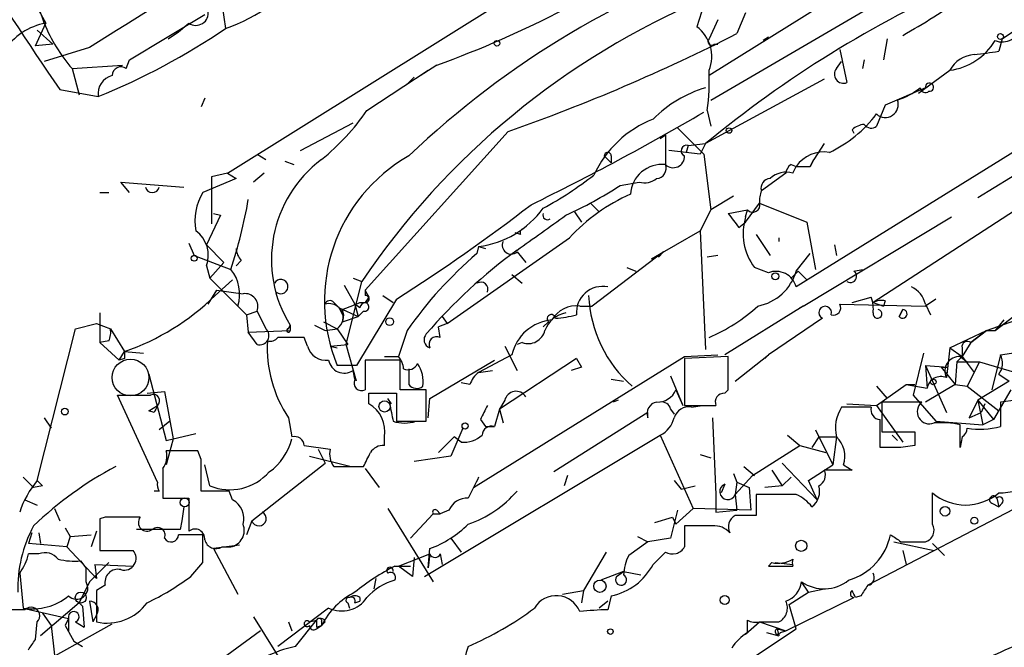
# Model space of a CAD drawing. Extents: x 1 to 9872, y -118437 to 4530.
# Drawn here: x 136 to 184, y 3725 to 3755 of the extents above; entities that cross this region are included whole.
import ezdxf

# ---------------------------------------------------------------- set-up
doc = ezdxf.new("R2010")
doc.units = 0
doc.header["$MEASUREMENT"] = 0
doc.layers.add('MAIN', color=5, linetype='CONTINUOUS')

msp = doc.modelspace()

# ---------------------------------------------------------------- linework, layer by layer
at = {"layer": 'MAIN'}
for p, q in [((180.5093, 3759.131), (169.5027, 3752.273)), ((146.1347, 3747.5317), (164.4227, 3758.9617)), ((169.5873, 3751.0877), (182.7953, 3758.7923)), ((169.5873, 3756.7603), (168.91, 3754.6437)), ((197.612, 3756.845), (173.736, 3742.0283)), ((200.0673, 3755.9137), (177.4613, 3741.2663)), ((136.906, 3755.575), (137.3293, 3754.813)), ((141.3933, 3753.035), (145.034, 3755.2363)), ((145.8807, 3755.6597), (146.05, 3754.559)), ((171.2807, 3755.321), (170.8573, 3754.305)), ((183.7267, 3754.051), (186.0973, 3755.6597)), ((136.8213, 3753.7123), (137.3293, 3754.813)), ((143.764, 3754.3897), (144.272, 3754.813)), ((169.926, 3754.9823), (169.5027, 3754.051)), ((136.906, 3754.4743), (137.668, 3753.797)), ((143.256, 3754.051), (143.764, 3754.3897)), ((137.668, 3753.797), (136.8213, 3753.7123)), ((169.7567, 3753.797), (169.926, 3753.797)), ((172.3813, 3754.1357), (172.1273, 3753.9663)), ((178.1387, 3754.051), (177.9693, 3753.035)), ((183.7267, 3754.051), (183.5573, 3753.4583)), ((139.446, 3753.6277), (137.2447, 3752.9503)), ((175.8527, 3753.543), (176.1913, 3751.9343)), ((141.224, 3752.6117), (141.3933, 3753.035)), ((175.6833, 3752.6117), (175.9373, 3752.9503)), ((177.038, 3753.035), (176.9533, 3752.6117)), ((138.5993, 3752.6117), (141.0547, 3752.781)), ((138.5993, 3752.6117), (138.938, 3751.3417)), ((152.908, 3750.5797), (155.8713, 3752.527)), ((156.2947, 3752.781), (154.8553, 3751.8497)), ((179.6627, 3751.4263), (181.1867, 3752.527)), ((155.194, 3752.1883), (154.8553, 3751.8497)), ((175.0907, 3752.1037), (169.3333, 3748.971)), ((138.0067, 3751.5957), (139.8693, 3751.257)), ((180.0013, 3751.6803), (178.054, 3750.8337)), ((145.034, 3751.1723), (144.8647, 3750.749)), ((169.418, 3750.5797), (169.5873, 3749.8177)), ((178.054, 3750.8337), (177.6307, 3749.8177)), ((149.6907, 3748.6323), (152.2307, 3749.987)), ((159.766, 3749.5637), (152.8233, 3741.859)), ((167.9787, 3749.733), (169.2487, 3748.463)), ((176.4453, 3749.6483), (176.53, 3749.479)), ((167.132, 3749.225), (167.386, 3749.3943)), ((167.386, 3749.3943), (167.386, 3747.955)), ((169.0793, 3748.463), (167.5553, 3748.6323)), ((168.4867, 3748.8863), (168.402, 3748.5477)), ((168.4867, 3748.8863), (168.402, 3748.5477)), ((168.4867, 3748.8863), (169.3333, 3748.971)), ((169.3333, 3748.971), (169.0793, 3748.463)), ((175.0907, 3748.971), (174.5827, 3748.209)), ((186.2667, 3748.6323), (182.5413, 3746.3463)), ((147.574, 3748.463), (147.9973, 3748.209)), ((148.9287, 3748.1243), (149.352, 3747.955)), ((164.4227, 3748.3783), (164.7613, 3748.0397)), ((164.7613, 3748.3783), (164.7613, 3748.0397)), ((169.2487, 3748.463), (169.5873, 3745.7537)), ((174.5827, 3748.209), (174.4133, 3747.8703)), ((174.4133, 3747.8703), (174.5827, 3748.209)), ((173.482, 3747.955), (173.736, 3747.8703)), ((173.5667, 3747.5317), (173.736, 3747.8703)), ((173.736, 3747.8703), (174.4133, 3747.8703)), ((141.3933, 3746.6003), (140.97, 3747.1083)), ((140.97, 3747.1083), (144.018, 3746.8543)), ((146.558, 3747.2777), (144.9493, 3746.6003)), ((146.1347, 3747.5317), (145.3727, 3747.3623)), ((145.3727, 3747.3623), (145.3727, 3745.0763)), ((146.1347, 3747.5317), (146.558, 3747.2777)), ((147.9127, 3747.5317), (147.4047, 3747.1083)), ((165.1847, 3746.939), (166.116, 3747.1083)), ((173.228, 3747.5317), (172.0427, 3746.685)), ((139.954, 3746.6003), (140.3773, 3746.6003)), ((170.688, 3746.431), (169.5873, 3745.7537)), ((163.7453, 3746.0923), (164.1687, 3745.669)), ((169.5873, 3745.7537), (169.0793, 3744.7377)), ((170.434, 3745.5843), (171.3653, 3745.7537)), ((171.2807, 3745.161), (171.958, 3746.0923)), ((171.2807, 3745.415), (171.3653, 3745.7537)), ((171.958, 3746.0923), (174.244, 3745.161)), ((145.796, 3745.4997), (145.1187, 3744.0603)), ((145.4573, 3745.5843), (145.796, 3745.4997)), ((145.4573, 3745.5843), (145.796, 3745.4997)), ((162.9833, 3745.669), (163.322, 3745.161)), ((174.0747, 3741.097), (181.2713, 3745.415)), ((166.7087, 3743.383), (169.0793, 3744.7377)), ((169.0793, 3744.7377), (169.3333, 3738.9803)), ((170.942, 3744.907), (171.2807, 3745.161)), ((174.244, 3745.161), (174.6673, 3742.875)), ((156.8027, 3740.2503), (162.7293, 3744.399)), ((160.3587, 3744.5683), (160.1047, 3744.653)), ((171.7887, 3744.5683), (172.466, 3743.5523)), ((172.8893, 3744.399), (172.8893, 3744.2297)), ((144.272, 3744.145), (144.526, 3743.5523)), ((145.1187, 3744.0603), (145.9653, 3743.2137)), ((158.3267, 3743.9757), (158.242, 3743.637)), ((158.3267, 3743.9757), (158.242, 3743.637)), ((158.3267, 3743.9757), (158.242, 3743.637)), ((158.3267, 3743.9757), (158.6653, 3743.891)), ((158.3267, 3743.9757), (158.6653, 3743.891)), ((175.5987, 3744.0603), (175.6833, 3743.5523)), ((144.526, 3743.5523), (146.304, 3742.875)), ((146.812, 3743.2983), (146.558, 3743.0443)), ((160.1893, 3743.7217), (160.6127, 3743.2137)), ((167.3013, 3743.7217), (163.83, 3741.097)), ((166.7087, 3743.383), (167.3013, 3743.7217)), ((167.3013, 3743.7217), (167.0473, 3743.4677)), ((169.926, 3743.5523), (169.418, 3743.4677)), ((173.736, 3742.7903), (174.4133, 3743.637)), ((145.1187, 3743.0443), (145.288, 3742.4517)), ((145.9653, 3743.2137), (145.288, 3742.4517)), ((165.5233, 3742.9597), (165.9467, 3742.7903)), ((172.3813, 3742.7057), (171.704, 3742.9597)), ((176.53, 3742.7903), (176.9533, 3742.875)), ((145.288, 3742.4517), (147.066, 3740.6737)), ((145.542, 3741.605), (146.3887, 3742.367)), ((152.2307, 3742.4517), (152.654, 3742.2823)), ((159.9353, 3742.621), (160.4433, 3742.1977)), ((173.8207, 3742.7903), (173.482, 3742.4517)), ((173.8207, 3742.7903), (174.244, 3742.367)), ((145.2033, 3741.1817), (145.6267, 3741.859)), ((145.6267, 3741.859), (146.8967, 3741.6897)), ((151.8073, 3742.113), (152.3153, 3741.1817)), ((151.892, 3739.2343), (152.654, 3742.2823)), ((152.8233, 3741.859), (152.8233, 3741.605)), ((183.388, 3739.9117), (185.928, 3741.859)), ((154.3473, 3741.4357), (152.4, 3738.2183)), ((152.9927, 3741.5203), (152.8233, 3741.2663)), ((153.67, 3741.605), (154.178, 3741.2663)), ((176.4453, 3741.2663), (177.3767, 3741.5203)), ((180.5093, 3741.4357), (180.0013, 3741.097)), ((151.2993, 3741.2663), (151.5533, 3741.0123)), ((151.5533, 3741.0123), (151.7227, 3740.6737)), ((151.5533, 3741.0123), (152.4847, 3740.589)), ((152.5693, 3741.0123), (152.3153, 3741.1817)), ((152.3153, 3741.1817), (152.4847, 3740.589)), ((152.5693, 3741.2663), (152.8233, 3741.2663)), ((163.2373, 3741.097), (163.83, 3741.097)), ((174.0747, 3741.097), (170.2647, 3738.7263)), ((174.0747, 3741.097), (173.9053, 3741.0123)), ((175.8527, 3741.1817), (180.0013, 3741.097)), ((177.4613, 3741.2663), (177.9693, 3741.097)), ((178.054, 3741.351), (177.9693, 3741.097)), ((178.9007, 3740.9277), (178.7313, 3740.589)), ((178.7313, 3740.589), (178.9007, 3740.9277)), ((180.0013, 3741.1817), (180.2553, 3740.6737)), ((139.954, 3740.7583), (139.954, 3739.319)), ((147.066, 3740.6737), (147.574, 3740.843)), ((147.066, 3740.6737), (147.1507, 3739.827)), ((147.574, 3740.843), (147.9973, 3739.9963)), ((151.7227, 3740.335), (152.4847, 3740.589)), ((152.7387, 3740.843), (152.4847, 3740.589)), ((156.5487, 3740.589), (156.8027, 3740.2503)), ((175.006, 3740.5043), (172.3813, 3738.7263)), ((182.9647, 3739.9117), (184.658, 3740.5043)), ((136.906, 3732.6303), (138.7687, 3739.9963)), ((138.7687, 3739.9963), (139.7847, 3740.2503)), ((139.7847, 3740.2503), (140.462, 3739.9963)), ((140.462, 3739.9963), (141.1393, 3738.8957)), ((149.098, 3739.9963), (149.1827, 3740.1657)), ((149.1827, 3740.1657), (149.1827, 3739.9117)), ((150.368, 3740.1657), (150.876, 3739.9117)), ((150.7913, 3740.335), (151.4687, 3739.9963)), ((150.876, 3739.9117), (151.4687, 3739.9963)), ((151.4687, 3739.9963), (151.9767, 3739.2343)), ((156.8027, 3740.2503), (156.3793, 3740.081)), ((156.464, 3739.573), (156.3793, 3740.081)), ((161.7133, 3740.335), (161.4593, 3740.081)), ((183.8113, 3740.4197), (183.388, 3739.9117)), ((147.1507, 3739.827), (149.1827, 3739.9117)), ((147.574, 3739.2343), (147.1507, 3739.827)), ((150.0293, 3739.1497), (149.86, 3739.573)), ((154.8553, 3739.9117), (154.432, 3738.6417)), ((181.1867, 3739.065), (182.9647, 3739.9117)), ((182.2027, 3739.319), (182.9647, 3739.9117)), ((182.9647, 3739.9117), (182.2027, 3739.319)), ((182.9647, 3739.9117), (183.388, 3739.9117)), ((140.3773, 3739.4037), (139.954, 3739.319)), ((139.954, 3739.319), (140.8853, 3738.4723)), ((151.13, 3739.1497), (151.9767, 3739.2343)), ((151.13, 3739.1497), (151.4687, 3739.065)), ((152.4, 3737.4563), (151.892, 3739.2343)), ((159.5967, 3739.1497), (160.1893, 3737.9643)), ((160.4433, 3739.319), (160.1893, 3739.2343)), ((181.1867, 3739.065), (181.0173, 3737.6257)), ((181.1867, 3739.065), (181.7793, 3738.6417)), ((182.2027, 3739.319), (181.7793, 3738.6417)), ((181.7793, 3739.065), (181.7793, 3738.6417)), ((140.8853, 3738.4723), (141.1393, 3738.8957)), ((141.1393, 3738.557), (140.8853, 3738.4723)), ((141.1393, 3738.8957), (142.0707, 3738.811)), ((153.7547, 3738.6417), (154.432, 3738.6417)), ((158.0727, 3732.2917), (168.3173, 3738.6417)), ((159.9353, 3738.7263), (158.3267, 3737.8797)), ((163.068, 3738.557), (159.3427, 3736.1017)), ((163.068, 3738.557), (163.322, 3738.1337)), ((163.068, 3738.557), (163.322, 3738.1337)), ((168.3173, 3738.6417), (169.926, 3738.7263)), ((170.434, 3738.6417), (168.3173, 3738.557)), ((168.3173, 3738.557), (168.3173, 3736.271)), ((170.434, 3737.033), (170.434, 3738.6417)), ((170.7727, 3737.4563), (172.3813, 3738.7263)), ((172.3813, 3738.7263), (172.212, 3738.557)), ((179.9167, 3738.811), (179.4087, 3736.779)), ((181.7793, 3738.6417), (181.5253, 3738.3877)), ((181.6947, 3738.6417), (182.0333, 3738.3877)), ((181.7793, 3738.6417), (182.372, 3737.8797)), ((183.642, 3738.7263), (183.2187, 3737.033)), ((183.642, 3738.7263), (185.3353, 3738.9803)), ((152.4, 3738.2183), (151.4687, 3738.2183)), ((154.5167, 3738.4723), (152.8233, 3738.4723)), ((152.8233, 3738.4723), (152.8233, 3737.033)), ((154.5167, 3737.033), (154.5167, 3738.4723)), ((154.94, 3738.049), (154.94, 3737.287)), ((154.94, 3738.049), (154.94, 3737.287)), ((155.956, 3736.6097), (159.0887, 3738.4723)), ((163.322, 3738.1337), (162.814, 3737.9643)), ((180.0013, 3738.2183), (181.102, 3738.1337)), ((180.0013, 3738.2183), (180.086, 3737.1177)), ((180.0013, 3738.2183), (181.0173, 3735.9323)), ((180.7633, 3738.1337), (181.102, 3738.1337)), ((180.7633, 3738.1337), (181.4407, 3737.287)), ((181.5253, 3738.3877), (181.4407, 3737.287)), ((181.5253, 3738.3877), (182.626, 3738.3877)), ((182.626, 3738.3877), (182.0333, 3737.2023)), ((182.626, 3738.3877), (185.5047, 3737.541)), ((142.3247, 3737.795), (143.1713, 3734.5777)), ((152.3153, 3737.541), (152.2307, 3737.9643)), ((158.3267, 3737.8797), (159.004, 3737.9643)), ((167.64, 3737.7103), (168.2327, 3736.271)), ((183.5573, 3737.795), (184.0653, 3737.4563)), ((157.9033, 3737.287), (157.48, 3737.3717)), ((164.7613, 3737.541), (165.354, 3737.4563)), ((177.6307, 3736.271), (179.07, 3737.287)), ((177.6307, 3737.2023), (178.1387, 3736.6097)), ((179.07, 3737.287), (179.4933, 3737.287)), ((179.07, 3737.287), (180.086, 3737.1177)), ((181.4407, 3737.287), (180.0013, 3736.4403)), ((181.4407, 3737.287), (182.0333, 3737.2023)), ((182.0333, 3737.2023), (183.5573, 3736.017)), ((184.0653, 3737.4563), (182.5413, 3736.525)), ((142.748, 3732.5457), (140.8007, 3736.779)), ((142.24, 3736.8637), (143.0867, 3736.9483)), ((143.0867, 3736.9483), (143.51, 3734.6623)), ((152.9927, 3736.3557), (152.9927, 3736.8637)), ((152.9927, 3736.8637), (154.3473, 3736.8637)), ((154.0933, 3736.3557), (153.924, 3736.6097)), ((154.3473, 3736.8637), (154.3473, 3735.509)), ((155.7867, 3737.033), (154.5167, 3737.033)), ((155.7867, 3735.509), (155.7867, 3737.033)), ((155.8713, 3735.6783), (155.956, 3736.6097)), ((167.894, 3737.033), (168.2327, 3736.271)), ((170.2647, 3736.8637), (170.434, 3737.033)), ((179.4087, 3736.779), (180.5093, 3735.509)), ((184.15, 3737.033), (183.3033, 3735.5937)), ((142.3247, 3736.017), (142.748, 3736.271)), ((159.5967, 3736.525), (159.3427, 3736.1017)), ((165.1, 3736.525), (164.846, 3736.4403)), ((168.3173, 3736.271), (169.8413, 3736.271)), ((168.656, 3736.1863), (169.164, 3736.271)), ((177.3767, 3736.1863), (175.9373, 3736.1863)), ((176.1913, 3736.3557), (177.6307, 3736.271)), ((177.6307, 3736.271), (178.9007, 3734.493)), ((179.832, 3736.4403), (177.8847, 3736.4403)), ((177.8847, 3736.4403), (177.8847, 3735.001)), ((182.5413, 3736.525), (182.118, 3735.6783)), ((182.5413, 3736.525), (182.7953, 3735.3397)), ((182.5413, 3736.525), (183.3033, 3735.5937)), ((182.88, 3736.3557), (182.7107, 3735.9323)), ((184.404, 3736.525), (183.642, 3736.4403)), ((183.642, 3736.4403), (183.642, 3735.255)), ((137.2447, 3735.6783), (137.5833, 3735.1703)), ((142.5787, 3735.9323), (142.3247, 3736.017)), ((149.098, 3735.6783), (149.2673, 3734.747)), ((159.3427, 3736.1017), (159.0887, 3735.255)), ((159.3427, 3736.1017), (159.512, 3735.4243)), ((166.5393, 3735.9323), (161.9673, 3733.0537)), ((166.5393, 3735.6783), (166.5393, 3735.9323)), ((167.64, 3736.1017), (167.8093, 3735.8477)), ((169.672, 3735.6783), (169.8413, 3731.953)), ((182.118, 3735.6783), (182.7107, 3735.9323)), ((143.3407, 3735.509), (142.8327, 3735.0857)), ((154.3473, 3735.509), (155.7867, 3735.509)), ((157.5647, 3735.1703), (156.972, 3733.8157)), ((158.4113, 3735.5937), (158.6653, 3735.255)), ((158.6653, 3735.255), (159.0887, 3735.255)), ((177.8, 3734.239), (177.8, 3735.5937)), ((180.5093, 3735.509), (182.7953, 3735.3397)), ((181.6947, 3734.239), (181.6947, 3735.3397)), ((183.3033, 3735.5937), (182.7953, 3735.3397)), ((143.1713, 3734.5777), (144.6107, 3734.9163)), ((153.7547, 3734.3237), (153.7547, 3734.747)), ((155.702, 3727.9737), (167.132, 3734.8317)), ((156.3793, 3733.985), (157.1413, 3734.747)), ((157.48, 3734.493), (157.1413, 3734.747)), ((167.132, 3734.8317), (168.7407, 3731.2757)), ((173.3127, 3734.8317), (173.9053, 3734.3237)), ((174.8367, 3734.747), (174.498, 3734.239)), ((174.6673, 3735.0857), (175.514, 3733.3923)), ((174.8367, 3734.747), (175.6833, 3734.747)), ((175.6833, 3734.747), (175.514, 3733.3923)), ((177.8847, 3735.001), (179.4933, 3735.001)), ((178.3927, 3734.8317), (178.6467, 3734.5777)), ((181.7793, 3734.747), (181.6947, 3734.239)), ((143.51, 3734.6623), (143.1713, 3733.3923)), ((149.86, 3734.3237), (151.13, 3734.1543)), ((171.6193, 3732.8843), (173.9053, 3734.3237)), ((173.9053, 3734.3237), (175.1753, 3733.985)), ((179.4933, 3734.3237), (178.816, 3734.239)), ((144.6953, 3734.0697), (143.1713, 3734.0697)), ((144.8647, 3733.6463), (144.6953, 3734.0697)), ((150.114, 3733.8157), (152.146, 3733.3077)), ((150.5373, 3734.1543), (150.876, 3733.477)), ((156.972, 3733.8157), (155.194, 3733.5617)), ((169.0793, 3733.9003), (169.5873, 3733.731)), ((145.288, 3732.3763), (145.034, 3733.3923)), ((147.32, 3730.683), (150.876, 3733.477)), ((151.2993, 3733.3077), (152.7387, 3733.3077)), ((171.196, 3733.3077), (171.704, 3732.8843)), ((173.0587, 3733.477), (174.752, 3731.699)), ((174.3287, 3732.6303), (175.514, 3733.3923)), ((176.022, 3733.3923), (176.4453, 3733.1383)), ((136.2287, 3732.7997), (136.7367, 3732.2917)), ((143.002, 3733.223), (143.002, 3731.7837)), ((152.8233, 3733.223), (153.5007, 3732.2917)), ((162.6447, 3732.8843), (162.4753, 3732.3763)), ((170.688, 3732.969), (170.8573, 3732.5457)), ((170.7727, 3731.953), (171.6193, 3732.8843)), ((172.5507, 3733.1383), (173.0587, 3732.3763)), ((173.0587, 3732.3763), (173.482, 3732.7997)), ((176.4453, 3733.1383), (175.0907, 3733.1383)), ((137.16, 3732.3763), (136.7367, 3732.2917)), ((167.8093, 3732.6303), (168.148, 3732.207)), ((168.148, 3732.207), (168.8253, 3732.3763)), ((170.2647, 3732.461), (170.0953, 3732.0377)), ((170.8573, 3732.5457), (170.7727, 3731.953)), ((170.8573, 3732.5457), (171.45, 3732.2917)), ((173.0587, 3732.3763), (172.212, 3732.2917)), ((174.752, 3731.699), (174.3287, 3732.6303)), ((142.8327, 3732.1223), (142.5787, 3732.1223)), ((146.2193, 3732.1223), (144.8647, 3732.1223)), ((146.3887, 3731.699), (146.2193, 3732.1223)), ((169.8413, 3731.953), (169.8413, 3731.1063)), ((170.7727, 3731.953), (170.8573, 3731.191)), ((171.45, 3732.2917), (171.5347, 3731.191)), ((173.736, 3731.953), (171.7887, 3731.953)), ((171.7887, 3731.953), (171.7887, 3730.937)), ((180.34, 3730.5137), (180.34, 3732.0377)), ((136.3133, 3731.699), (136.906, 3731.445)), ((143.002, 3731.7837), (144.272, 3731.7837)), ((144.018, 3731.3603), (143.9333, 3730.683)), ((144.018, 3731.3603), (143.9333, 3730.683)), ((144.272, 3731.7837), (144.272, 3730.175)), ((184.658, 3731.445), (177.2073, 3727.5503)), ((183.2187, 3731.5297), (183.5573, 3731.3603)), ((183.4727, 3731.7837), (183.5573, 3731.3603)), ((183.7267, 3731.5297), (183.5573, 3731.3603)), ((137.7527, 3731.2757), (138.0067, 3730.683)), ((153.924, 3731.2757), (156.1253, 3727.7197)), ((156.1253, 3731.0217), (155.0247, 3729.8363)), ((156.1253, 3731.0217), (156.464, 3731.0217)), ((156.2947, 3731.191), (156.464, 3731.0217)), ((156.8873, 3731.191), (156.464, 3731.0217)), ((167.9787, 3731.191), (167.64, 3729.8363)), ((168.7407, 3731.2757), (167.894, 3730.5137)), ((171.5347, 3731.191), (168.7407, 3731.2757)), ((169.8413, 3731.1063), (170.8573, 3731.191)), ((140.208, 3730.8523), (139.954, 3730.7677)), ((139.954, 3730.7677), (139.954, 3729.2437)), ((143.9333, 3730.683), (143.8487, 3730.2597)), ((147.32, 3730.683), (147.066, 3730.0057)), ((166.878, 3730.5983), (167.7247, 3730.8523)), ((167.7247, 3730.8523), (167.894, 3730.5137)), ((169.672, 3730.429), (168.3173, 3730.429)), ((136.652, 3730.0903), (136.4827, 3729.5823)), ((136.9907, 3730.0903), (137.0753, 3729.5823)), ((138.2607, 3730.3443), (138.5147, 3729.921)), ((138.5147, 3729.921), (138.3453, 3729.413)), ((138.5147, 3729.921), (139.5307, 3730.0057)), ((139.7847, 3730.175), (139.5307, 3729.413)), ((143.8487, 3730.2597), (141.732, 3730.2597)), ((144.9493, 3728.651), (144.9493, 3730.0057)), ((166.0313, 3729.921), (166.5393, 3729.667)), ((138.3453, 3729.413), (136.4827, 3729.5823)), ((146.7273, 3729.4977), (145.4573, 3729.3283)), ((156.972, 3729.8363), (157.48, 3729.159)), ((166.5393, 3729.667), (165.608, 3728.9897)), ((167.64, 3729.8363), (166.5393, 3729.667)), ((178.4773, 3729.667), (180.4247, 3729.2437)), ((178.816, 3729.667), (180.0013, 3729.667)), ((180.34, 3729.5823), (180.9327, 3728.9897)), ((136.9907, 3729.0743), (136.4827, 3729.0743)), ((138.3453, 3729.413), (139.7847, 3727.889)), ((139.954, 3729.2437), (141.5627, 3729.2437)), ((145.4573, 3729.3283), (146.6427, 3727.127)), ((145.8807, 3729.413), (146.304, 3729.413)), ((154.432, 3728.4817), (155.956, 3729.0743)), ((155.8713, 3728.397), (155.956, 3729.3283)), ((155.956, 3729.0743), (155.8713, 3728.397)), ((156.464, 3729.0743), (156.5487, 3728.5663)), ((164.5073, 3729.159), (163.4067, 3727.2963)), ((167.386, 3729.159), (166.7933, 3728.5663)), ((178.9007, 3729.2437), (179.07, 3728.5663)), ((139.2767, 3728.397), (139.0227, 3728.7357)), ((140.3773, 3728.651), (139.446, 3727.7197)), ((139.7, 3728.5663), (141.5627, 3728.4817)), ((139.7, 3728.5663), (139.7847, 3727.889)), ((144.3567, 3727.9737), (144.9493, 3728.651)), ((154.2627, 3728.4817), (155.0247, 3728.4817)), ((155.1093, 3727.9737), (154.432, 3728.4817)), ((155.194, 3728.905), (155.1093, 3727.9737)), ((172.5507, 3728.651), (172.3813, 3728.4817)), ((172.3813, 3728.4817), (173.5667, 3728.4817)), ((172.72, 3728.651), (173.5667, 3728.5663)), ((136.0593, 3728.143), (136.2287, 3726.4497)), ((165.354, 3728.2277), (164.2533, 3727.8043)), ((165.0153, 3727.9737), (165.354, 3728.2277)), ((165.354, 3728.2277), (166.2007, 3728.0583)), ((139.446, 3727.7197), (138.938, 3726.7037)), ((140.208, 3727.5503), (139.7847, 3727.2963)), ((153.3313, 3727.889), (153.2467, 3727.381)), ((174.3287, 3727.2117), (173.99, 3727.7197)), ((139.7847, 3727.2963), (139.7847, 3725.7723)), ((162.3907, 3727.127), (163.4067, 3727.2963)), ((163.4067, 3727.2963), (163.322, 3726.7037)), ((173.3973, 3726.619), (174.3287, 3727.2117)), ((174.3287, 3727.2117), (175.0907, 3727.381)), ((138.938, 3726.7037), (137.0753, 3725.095)), ((138.938, 3726.7037), (139.1073, 3726.5343)), ((138.938, 3726.7037), (139.1073, 3726.5343)), ((139.446, 3726.7883), (139.6153, 3725.7723)), ((151.9767, 3726.7037), (152.0613, 3726.4497)), ((152.3153, 3726.7037), (152.5693, 3726.7883)), ((152.5693, 3726.9577), (152.5693, 3726.7883)), ((164.592, 3726.7883), (164.1687, 3726.4497)), ((164.7613, 3727.0423), (164.592, 3726.365)), ((173.228, 3725.349), (176.53, 3726.9577)), ((173.736, 3725.4337), (173.3973, 3726.619)), ((176.8687, 3727.0423), (176.6147, 3726.9577)), ((136.3133, 3726.365), (134.7893, 3726.365)), ((136.2287, 3726.4497), (138.43, 3725.9417)), ((137.16, 3726.1957), (137.5833, 3725.603)), ((139.1073, 3726.5343), (139.192, 3725.5183)), ((139.7847, 3726.111), (139.6153, 3725.7723)), ((151.0453, 3726.4497), (148.59, 3724.587)), ((136.144, 3723.2323), (140.5467, 3725.6877)), ((136.8213, 3724.9257), (136.906, 3725.7723)), ((138.43, 3725.9417), (138.2607, 3725.603)), ((138.43, 3725.9417), (138.43, 3725.349)), ((138.7687, 3725.7723), (139.192, 3725.5183)), ((147.4047, 3726.0263), (149.352, 3722.8937)), ((149.098, 3725.7723), (149.2673, 3725.349)), ((149.4367, 3724.587), (150.4527, 3725.857)), ((150.114, 3725.7723), (150.4527, 3725.857)), ((150.7067, 3725.7723), (150.7067, 3725.603)), ((150.876, 3725.7723), (150.7067, 3725.603)), ((171.2807, 3725.1797), (171.958, 3725.7723)), ((171.3653, 3725.2643), (171.3653, 3725.857)), ((171.958, 3725.7723), (172.8893, 3725.7723)), ((171.958, 3725.7723), (173.228, 3725.349)), ((137.5833, 3725.603), (137.7527, 3724.1637)), ((138.2607, 3725.603), (138.684, 3724.841)), ((147.7433, 3725.349), (145.2033, 3723.4863)), ((150.4527, 3725.5183), (150.7067, 3725.603)), ((150.4527, 3725.4337), (150.7067, 3725.603)), ((169.5027, 3722.6397), (173.736, 3725.4337)), ((172.2967, 3725.2643), (172.8893, 3725.095)), ((172.8047, 3725.4337), (173.228, 3725.349)), ((172.8047, 3725.4337), (172.8893, 3725.095)), ((172.974, 3725.2643), (173.228, 3725.349)), ((138.684, 3724.841), (139.1073, 3724.587))]:
    msp.add_line(p, q, dxfattribs=at)
for centre, radius in [((183.6419, 3754.1639), 0.1411), ((159.2156, 3753.8394), 0.1338), ((170.4763, 3749.6061), 0.1338), ((144.526, 3743.4113), 0.1411), ((172.72, 3742.5364), 0.1693), ((154.0086, 3740.3351), 0.1893), ((180.3823, 3737.4141), 0.1338), ((138.2465, 3735.9747), 0.1608), ((153.7631, 3736.2287), 0.2764), ((157.6704, 3735.2762), 0.1496), ((144.0603, 3731.572), 0.2158), ((180.9571, 3731.1443), 0.2342), ((182.3719, 3730.683), 0.1693), ((164.2109, 3727.508), 0.2993), ((139.0226, 3726.9577), 0.2677)]:
    msp.add_circle(centre, radius, dxfattribs=at)
at = {"layer": 'MAIN', "color": 5}
msp.add_circle((141.4356, 3737.6257), 0.8904, dxfattribs=at)
at = {"layer": 'MAIN', "color": 0}
for centre, radius in [((173.9775, 3729.4653), 0.2715), ((170.2685, 3726.8384), 0.2193), ((164.7189, 3725.3067), 0.1338)]:
    msp.add_circle(centre, radius, dxfattribs=at)
at = {"layer": 'MAIN'}
for centre, radius, start, end in [((290.974, 3856.7917), 185.648, 209.43213, 214.516402), ((139.1777, 3800.2949), 50.5031, 289.81168, 305.23886), ((185.3415, 3716.4257), 44.1046, 108.01148, 133.57502), ((235.9113, 3602.7596), 179.0719, 119.932545, 122.594912), ((143.229, 3762.6482), 8.567, 289.22553, 322.54008), ((132.8771, 3753.6426), 4.5217, 15.00129, 48.21651), ((204.8472, 3705.8694), 55.8479, 114.11069, 129.48708), ((184.001, 3721.1623), 37.798, 112.83353, 146.02993), ((161.0496, 3785.9074), 36.3694, 299.39497, 304.91113), ((144.6107, 3755.3089), 0.6005, 235.6669, 9.27721), ((137.8373, 3751.8497), 3.0065, 99.72769, 147.65363), ((144.89, 3758.0002), 8.283, 202.63045, 220.58276), ((127.2364, 3782.3389), 33.5511, 292.11875, 304.10734), ((129.2041, 3836.4006), 92.058, 289.389316, 296.902068), ((167.8457, 3753.2043), 1.7901, 337.76767, 53.52058), ((183.726, 3754.8619), 0.9573, 249.32346, 346.82323), ((169.6297, 3753.924), 0.1796, 135, 315), ((180.7839, 3755.5461), 3.0459, 277.59937, 328.75654), ((180.8846, 3767.9368), 14.7231, 275.79818, 280.45894), ((182.465, 3751.8415), 1.4505, 93.67613, 151.79716), ((140.9701, 3752.2729), 0.4234, 53.15176, 179.98647), ((158.7467, 3752.0194), 10.768, 352.31643, 2.70191), ((176.022, 3752.3365), 0.4364, 140.9055, 292.82792), ((140.7669, 3751.3924), 0.9078, 104.03931, 188.5782), ((180.1989, 3751.7086), 0.1996, 261.87802, 188.1504), ((171.0038, 3746.0175), 5.9041, 106.43582, 135.49202), ((177.5963, 3754.3568), 3.4337, 287.81282, 308.7875), ((180.0013, 3751.7015), 0.2549, 184.77111, 311.64474), ((178.0584, 3750.8694), 0.6275, 227.02789, 20.35834), ((143.8389, 3756.7934), 10.9936, 308.66095, 325.58298), ((105.9809, 3858.6031), 125.2604, 295.987401, 300.337331), ((168.7266, 3745.2184), 5.3029, 111.38147, 155.1491), ((172.7481, 3754.0687), 6.1011, 295.18823, 323.15677), ((177.097, 3748.9462), 0.9579, 93.53119, 132.86795), ((177.3728, 3750.1294), 0.4046, 214.14965, 309.60429), ((164.592, 3748.3784), 0.1693, 359.96616, 180.03384), ((168.4161, 3748.6276), 0.2682, 74.73551, 248.3811), ((175.0789, 3746.93), 1.6394, 80.66925, 145.00025), ((154.3341, 3743.3557), 6.0591, 126.77477, 211.76783), ((158.9462, 3741.3365), 8.1016, 119.63629, 202.63667), ((167.767, 3748.3529), 0.5509, 226.24297, 2.64271), ((167.229, 3746.424), 1.539, 84.14494, 176.58413), ((166.9281, 3747.7702), 0.4937, 274.01864, 21.97809), ((173.7782, 3747.4894), 0.5518, 122.46323, 175.60368), ((152.6334, 3761.9877), 18.4038, 298.6573, 307.80585), ((166.3699, 3748.0401), 0.9658, 254.75789, 307.86666), ((172.4848, 3746.8168), 0.4613, 92.33579, 196.60051), ((173.2281, 3746.4872), 1.098, 72.03864, 133.95207), ((142.494, 3746.9544), 0.3532, 196.46461, 343.53539), ((154.5249, 3763.2653), 19.4982, 294.33649, 303.1414), ((173.1866, 3746.2191), 1.2351, 157.83938, 185.89246), ((147.1076, 3745.2459), 2.5481, 147.89046, 191.50441), ((124.3781, 3750.1558), 23.1031, 341.63054, 350.29631), ((169.2919, 3738.3441), 8.9291, 113.7712, 137.30421), ((107.2075, 3815.5884), 87.868, 302.444631, 307.638668), ((157.7201, 3748.5614), 4.6257, 277.53538, 323.93574), ((171.6194, 3745.997), 0.3518, 223.75614, 15.71942), ((-261.9702, 4337.3209), 728.3394, 305.4237659, 305.6529515), ((161.6604, 3745.4997), 0.2182, 157.18418, 309.08622), ((340.0289, 3872.2575), 211.6803, 216.756654, 216.985815), ((173.9006, 3744.6025), 2.743, 162.76996, 216.79219), ((143.7357, 3743.5523), 1.4734, 339.83084, 53.5672), ((160.5279, 3744.653), 0.1893, 116.55151, 206.59214), ((147.5155, 3743.9506), 0.9594, 183.56181, 222.83733), ((175.3347, 3722.9823), 25.7492, 126.02858, 139.39098), ((159.9041, 3744.047), 0.4326, 155.01671, 311.24199), ((171.1238, 3728.5239), 19.8582, 130.44294, 145.00833), ((144.8125, 3741.6696), 1.9177, 342.62708, 38.94444), ((148.7295, 3742.0393), 0.3471, 229.76752, 152.84429), ((171.4322, 3743.4534), 2.3973, 280.60262, 343.94266), ((172.7545, 3741.7587), 1.0179, 15.35929, 111.50873), ((176.3607, 3742.5363), 0.3053, 236.29952, 56.31514), ((237.6029, 3784.0496), 94.6976, 206.457251, 206.68638), ((158.4321, 3741.9093), 0.3454, 336.99092, 123.39103), ((164.3553, 3740.7601), 1.2902, 79.42782, 183.83977), ((178.7455, 3740.8712), 1.2937, 13.888, 63.43693), ((137.4332, 3749.8502), 11.5644, 288.69158, 314.52214), ((146.9934, 3741.0728), 0.6244, 338.40647, 98.90871), ((152.8445, 3741.4356), 0.1707, 262.86249, 97.13334), ((169.8513, 3741.871), 6.1963, 182.46039, 228.89141), ((175.8949, 3740.9701), 1.5806, 352.29948, 20.37022), ((151.1088, 3741.1182), 0.2413, 37.86249, 164.7428), ((151.0734, 3740.5324), 0.6786, 343.08969, 106.91031), ((150.9746, 3740.6314), 0.8047, 307.88248, 21.60703), ((67.496, 3952.747), 227.9508, 291.684484, 291.913667), ((152.8656, 3740.9701), 0.2992, 98.12739, 171.89426), ((152.7811, 3741.0546), 0.2159, 258.66924, 78.72651), ((163.061, 3739.7564), 1.3522, 82.50812, 150.62355), ((166.1344, 3747.4182), 8.5377, 293.23604, 312.23572), ((175.1419, 3740.7784), 0.3059, 339.98329, 243.62758), ((175.5394, 3741.0124), 0.3561, 251.9924, 28.38575), ((177.673, 3740.716), 0.2159, 168.70048, 78.70048), ((177.8845, 3740.4207), 0.9456, 79.67402, 116.58673), ((178.9007, 3740.716), 0.2117, 216.85907, 90), ((162.7492, 3739.4983), 1.2741, 98.53966, 161.06733), ((161.8524, 3740.4802), 0.201, 6.88465, 226.22916), ((161.8617, 3744.7771), 4.277, 272.55013, 286.38206), ((139.5321, 3739.8269), 0.9452, 333.40242, 10.32436), ((147.7094, 3739.6576), 0.4445, 252.2622, 49.63497), ((149.098, 3739.9116), 0.0847, 90, 0.06765), ((162.0758, 3738.2312), 2.197, 95.04237, 166.97645), ((148.2091, 3739.8692), 0.4825, 254.72822, 322.13022), ((149.225, 3422.0733), 317.5003, 89.885408, 90.114592), ((156.0971, 3739.4601), 0.4195, 137.72447, 250.34709), ((156.2946, 3739.2344), 0.3786, 63.42141, 206.57859), ((160.7243, 3740.1156), 0.8447, 250.56975, 346.03121), ((154.1565, 3739.0591), 6.0843, 176.75315, 213.75641), ((150.9099, 3739.3699), 0.9078, 194.03931, 278.5782), ((182.0333, 3739.1214), 0.2603, 49.39393, 192.51925), ((225.7892, 3738.7263), 84.6501, 179.885341, 180.114592), ((153.7285, 3737.9894), 0.9594, 3.56181, 42.83733), ((181.644, 3737.9417), 0.7019, 85.85738, 206.75854), ((182.927, 3738.3218), 0.8215, 320.11138, 29.49833), ((151.8073, 3738.6135), 0.7751, 190.49794, 303.11188), ((154.8977, 3738.5145), 0.5114, 245.54492, 335.56995), ((154.1089, 3737.4339), 1.5261, 351.27096, 34.71581), ((159.004, 3736.9483), 1.1516, 126.02408, 162.89617), ((180.7581, 3736.9932), 0.6835, 67.71607, 169.50547), ((152.654, 3737.3717), 0.3787, 153.44172, 296.55828), ((155.321, 3737.5834), 0.4827, 217.88123, 307.86457), ((141.605, 4138.9287), 402.1505, 269.885409, 270.114592), ((142.544, 3736.5019), 0.3081, 311.46058, 115.92467), ((160.1386, 3736.4065), 0.5546, 31.25963, 167.66501), ((167.0112, 3737.3922), 0.9531, 267.08326, 337.85922), ((170.2308, 3736.4403), 0.4247, 85.42231, 203.49265), ((227.3483, 3693.7717), 94.6752, 153.327151, 153.556306), ((152.2472, 3735.0178), 1.5316, 349.81628, 60.87273), ((365.7393, 3778.2515), 215.8358, 191.192712, 191.421926), ((327.8955, 3651.2624), 189.3057, 153.31696, 153.546156), ((167.0558, 3735.89), 0.5581, 99.6024, 202.28746), ((167.1998, 3735.9917), 0.4537, 14.03012, 98.59446), ((168.516, 3735.4601), 0.7396, 79.08814, 162.84146), ((177.4897, 3735.1703), 1.8553, 146.79644, 193.18836), ((177.8188, 3736.0546), 0.4613, 163.4114, 267.66421), ((180.2009, 3735.9746), 0.5941, 128.38418, 292.13095), ((166.5535, 3735.9888), 1.2937, 296.56307, 346.112), ((154.7284, 3737.1602), 1.7405, 251.56505, 288.43183), ((158.9569, 3734.8129), 0.4613, 73.39949, 177.66421), ((180.7634, 3730.9342), 4.5029, 78.0637, 94.3138), ((181.4831, 3735.2126), 0.5518, 302.46323, 355.60368), ((182.6294, 3739.1684), 4.0423, 261.51991, 284.50722), ((149.3991, 3734.3049), 0.4613, 2.33579, 106.60051), ((157.586, 3735.8681), 1.3792, 265.59205, 311.28441), ((174.8364, 3733.8156), 1.2589, 340.35169, 47.72049), ((348.7932, 3734.6623), 169.3002, 179.885375, 180.114592), ((146.5728, 3735.325), 2.7748, 305.05952, 346.18261), ((153.67, 3733.6464), 0.6826, 82.87186, 150.26137), ((178.308, 3480.2392), 254.0003, 89.885409, 90.114591), ((142.2402, 3733.8156), 0.9651, 322.12085, 15.26449), ((152.061, 3733.9003), 0.965, 164.73967, 217.88279), ((-16.4369, 3818.3063), 189.3281, 333.323754, 333.55291), ((148.7188, 3718.0555), 17.2242, 117.68591, 134.07932), ((-236.1352, 3732.8843), 381.0007, 359.885409, 0.114591), ((183.5974, 3735.2631), 3.2256, 269.2877, 331.64258), ((146.254, 3734.7267), 2.5411, 247.65764, 318.82447), ((412.0725, 3605.2918), 283.981, 153.320357, 153.54954), ((174.5826, 3732.8843), 0.5681, 296.57407, 26.56054), ((140.6758, 3729.5387), 4.8754, 140.64494, 161.24433), ((200.5329, 3796.0032), 89.8026, 224.885408, 225.114592), ((143.214, 3732.4187), 0.483, 164.75529, 217.85938), ((170.4105, 3732.0988), 0.3904, 111.92676, 338.07324), ((173.9049, 3732.1225), 0.9657, 307.88799, 15.23639), ((156.0794, 3735.628), 5.402, 288.78243, 319.53618), ((172.9326, 3730.1339), 1.9886, 38.07664, 66.17149), ((181.9487, 3733.9185), 2.4749, 229.45872, 310.53952), ((183.3034, 3731.699), 0.1893, 26.57859, 243.42141), ((183.5997, 3731.6567), 0.1796, 315, 135), ((145.9018, 3730.7888), 1.0322, 344.54334, 61.85601), ((157.7702, 3730.8318), 0.9531, 87.08326, 157.86149), ((147.6631, 3730.7877), 0.3587, 196.97003, 62.63496), ((156.21, 3731.1063), 0.1197, 45, 224.96616), ((171.0689, 3730.3867), 0.625, 118.29144, 208.31193), ((171.2807, 3476.9372), 254.0003, 89.885409, 90.114591), ((142.1408, 3727.4502), 6.1707, 151.13596, 182.21505), ((141.0546, 3307.5027), 423.3504, 89.885408, 90.114578), ((142.24, 3730.5984), 0.4234, 143.14364, 306.86719), ((146.1381, 3730.2123), 0.8163, 281.72563, 21.66846), ((154.1215, 3734.2671), 5.2685, 290.37734, 314.56783), ((422.3171, 3729.921), 254.0003, 179.885409, 180.114592), ((169.7687, 3729.4432), 0.9906, 40.78762, 95.60239), ((179.8531, 3730.2174), 0.57, 285.06998, 31.32235), ((142.748, 3729.9887), 0.3714, 335.77436, 133.14536), ((143.4025, 3730.0122), 0.3616, 209.11772, 358.9699), ((144.3566, 3433.656), 296.3503, 89.885408, 90.114572), ((144.5683, 3729.811), 0.4694, 352.74328, 129.14597), ((175.4924, 3730.5661), 2.8708, 285.84012, 348.7433), ((263.2292, 3856.8247), 152.6259, 236.192738, 236.421942), ((145.5844, 3729.8999), 0.57, 195.06998, 301.32235), ((134.1752, 3729.5615), 2.3584, 323.02466, 348.07781), ((137.2871, 3728.3268), 0.8041, 37.85749, 111.6294), ((141.1332, 3728.8627), 0.5741, 253.4843, 41.57553), ((156.21, 3729.1802), 0.2752, 202.63268, 337.36732), ((167.6119, 3727.9429), 2.2608, 152.41827, 177.07419), ((167.7247, 3729.7515), 0.6825, 240.24575, 330.26449), ((138.7264, 3732.0834), 3.3608, 256.15189, 275.05798), ((159.5796, 3718.2008), 11.5744, 117.34633, 128.87465), ((164.151, 3729.9727), 2.9933, 281.76454, 331.97525), ((172.8471, 3730.0054), 1.3865, 257.65587, 301.26638), ((174.116, 3728.651), 0.5748, 162.87016, 197.12984), ((-30.0732, 3728.0584), 169.3502, 359.885409, 0.114558), ((140.826, 3727.6943), 0.6346, 76.88356, 193.11644), ((154.0228, 3728.27), 0.1609, 344.75425, 232.11877), ((154.051, 3727.9313), 0.2469, 329.04022, 120.95978), ((165.2336, 3727.82), 0.267, 144.85151, 63.19502), ((177.1367, 3727.9313), 0.3875, 280.49794, 33.11188), ((138.8194, 3727.4234), 0.5449, 224.38282, 32.94055), ((136.564, 3738.5628), 13.1474, 295.5767, 306.34999), ((155.002, 3725.1142), 2.7898, 105.3668, 138.6402), ((172.877, 3727.8529), 1.121, 288.24745, 353.1755), ((175.0768, 3729.2795), 1.9011, 235.13291, 309.10789), ((304.0379, 3642.6464), 152.6259, 146.200557, 146.42974), ((153.9951, 3723.9234), 3.6925, 117.05983, 152.94364), ((162.0943, 3725.8146), 1.2342, 22.16778, 149.03147), ((176.5441, 3727.1411), 0.184, 122.48075, 265.60368), ((91.88, 3684.777), 94.6529, 26.463995, 26.693178), ((136.6945, 3729.1043), 2.6952, 260.04768, 310.08593), ((139.4459, 3726.3649), 0.4234, 323.15176, 89.98647), ((140.2939, 3728.132), 2.414, 257.82286, 323.72396), ((151.6804, 3727.79), 1.4831, 244.64611, 325.86314), ((152.019, 3726.8307), 0.1339, 71.57859, 251.57859), ((152.3153, 3726.6187), 0.4236, 53.15715, 126.84285), ((152.146, 3726.7884), 0.1893, 333.42141, 116.57859), ((172.5507, 3726.4496), 0.7572, 296.56167, 26.56843), ((136.6097, 3726.0687), 0.4191, 314.99033, 135.00967), ((138.6802, 3726.0186), 0.2618, 289.76427, 197.08503), ((151.6223, 3738.9994), 15.688, 293.26458, 306.87406), ((164.9574, 3709.645), 16.724, 91.25195, 95.90344), ((150.0011, 3725.6877), 0.1411, 36.84553, 323.12198), ((235.1526, 3725.6876), 84.7001, 179.885408, 180.114524), ((150.6432, 3725.7089), 0.2413, 15.23429, 142.13751), ((150.5797, 3725.8147), 0.1339, 341.53799, 161.57859), ((171.7888, 3726.7045), 0.9474, 243.44847, 280.28754), ((150.3257, 3725.603), 0.2117, 180, 306.87531), ((172.677, 3723.1906), 2.4537, 122.31503, 147.68497), ((172.847, 3725.3067), 0.1339, 108.42141, 341.53799), ((9.652, 3809.3217), 152.6261, 326.200547, 326.42973), ((14.7444, 4105.4931), 416.9223, 293.84685, 294.076038), ((150.7128, 3718.6783), 6.0449, 102.18697, 132.32285), ((160.382, 3723.5787), 2.7545, 158.5273, 209.64375)]:
    msp.add_arc(centre, radius, start, end, dxfattribs=at)

doc.saveas('drawing.dxf')
